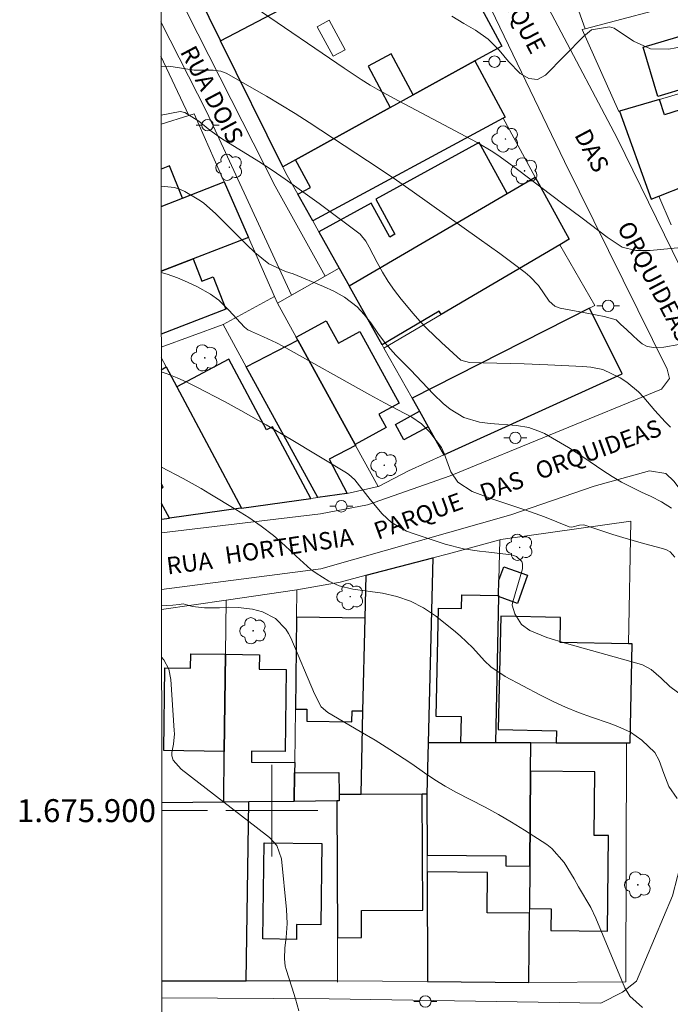
# Model space of a CAD drawing. Units: metres. Extents: x 289374 to 289890, y 1675459 to 1676023.
# Drawn here: x 289378 to 289435, y 1675883 to 1675969 of the extents above; entities that cross this region are included whole.
import ezdxf
from ezdxf.enums import TextEntityAlignment as Align

# ---------------------------------------------------------------- set-up
doc = ezdxf.new("R2010")
doc.units = ezdxf.units.M
doc.header["$MEASUREMENT"] = 0
for name, color, linetype, lineweight in [('Articulacao', 7, 'Continuous', 18), ('Cerca', 8, 'Cerca', 20), ('Coordenadas', 7, 'Continuous', 9), ('Edificacoes', 7, 'Continuous', 30), ('Edificacoes_Vazios', 7, 'Continuous', 15), ('Malha_Coordenadas', 7, 'Continuous', 15), ('Muro_Grade', 8, 'Continuous', 20), ('Pavimentacao_Nao_Asfaltica_S_Mfio', 10, 'Continuous', 15), ('Poste', 7, 'Continuous', 9), ('Topon_de_Vias', 7, 'Continuous', 9)]:
    doc.layers.add(name, color=color, linetype=linetype, lineweight=lineweight)
for name, color, linetype, lineweight, true_color in [('Arvores_Isoladas', 7, 'Continuous', 18, 0x00ff33), ('Curvas_Intermediarias', 7, 'Continuous', 9, 0x783c14), ('Curvas_Mestras', 7, 'Continuous', 20, 0x783c14)]:
    doc.layers.add(name, color=color, linetype=linetype, lineweight=lineweight, true_color=true_color)
doc.styles.add('Arial', font='arial.ttf', dxfattribs={"height": 1.5})
doc.styles.get("Standard").update_dxf_attribs({"font": 'arial.ttf'})
doc.linetypes.add('Cerca', pattern='A,10,0,["X",Standard,S=1,R=0,X=0,Y=-0.5],0.1', length=10.1)

# ---------------------------------------------------------------- blocks, each defined once
blk = doc.blocks.new('Arvore')
at = {"layer": 'Arvores_Isoladas'}
blk.add_lwpolyline([(-0.718, 0.493, 0.872324), (-0.722, -0.551, 0.862983), (0.284, -0.827, 0.900105), (0.89, 0.029, 0.863155), (0.262, 0.861, 0.882486)], format="xyb", close=True, dxfattribs=at)
blk.add_circle((0, 0), 0.0286, dxfattribs=at)
blk = doc.blocks.new('Poste')
at = {"layer": 'Poste'}
for points in [[(-0.5, 0), (-1, 0)], [(0.5, 0), (1, 0)]]:
    blk.add_lwpolyline(points, dxfattribs=at)
blk.add_lwpolyline([(0, 0.5, 1), (0, -0.5, 1)], format="xyb", close=True, dxfattribs=at)

msp = doc.modelspace()

# ---------------------------------------------------------------- linework, layer by layer
at = {"layer": 'Articulacao', "flags": 128}
msp.add_lwpolyline([(289390.285, 1676018.279), (289872.545, 1676018.732), (289873.054, 1675464.469), (289390.818, 1675464.016), (289390.285, 1676018.279)], close=True, dxfattribs=at)
at = {"layer": 'Cerca', "flags": 128}
for points in [[(289430.307, 1675960.952), (289430.235, 1675960.93), (289427.053, 1675968.076)], [(289390.336, 1675965.759), (289392.759, 1675960.591)], [(289447.586, 1675966.084), (289433.777, 1675961.982)], [(289430.307, 1675960.952), (289433.777, 1675961.982)], [(289390.341, 1675959.832), (289392.759, 1675960.591)], [(289395.831, 1675954.802), (289393.215, 1675960.734), (289392.759, 1675960.591)], [(289397.972, 1675949.946), (289400.232, 1675944.821)], [(289425.098, 1675949.318), (289428.16, 1675944.037), (289427.692, 1675943.798)], [(289400.232, 1675944.821), (289395.742, 1675942.359)], [(289400.232, 1675944.821), (289400.49, 1675944.236)], [(289395.742, 1675942.359), (289390.36, 1675940.391)], [(289395.742, 1675942.359), (289397.754, 1675938.69)], [(289390.361, 1675939.5), (289390.8, 1675938.676)], [(289422.389, 1675885.023), (289430.865, 1675885.078), (289430.913, 1675905.899)]]:
    msp.add_lwpolyline(points, dxfattribs=at)
at = {"layer": 'Curvas_Intermediarias', "flags": 128}
for points, elevation in [([(289398.552, 1675970.011), (289406.297, 1675964.715), (289407.774, 1675963.735), (289408.564, 1675963.233), (289409.37, 1675962.759), (289410.599, 1675962.083), (289417.902, 1675958.241), (289419.257, 1675957.424), (289419.908, 1675956.975), (289421.42, 1675955.869), (289425.356, 1675952.883), (289427.054, 1675951.626), (289429.219, 1675949.981), (289430.527, 1675949.123), (289431.725, 1675948.81), (289432.985, 1675948.819), (289435.681, 1675949.082)], 59), ([(289415.688, 1675969.242), (289416.736, 1675968.599), (289417.752, 1675968.019), (289418.856, 1675967.25), (289419.804, 1675966.293), (289420.629, 1675965.304), (289421.634, 1675964.259), (289422.394, 1675963.814), (289423.164, 1675963.727), (289423.847, 1675964.094), (289427.165, 1675967.476), (289427.871, 1675968.065), (289429.426, 1675968.3), (289429.849, 1675968.209), (289431.52, 1675967.056), (289432.999, 1675966.41), (289434.613, 1675966.381), (289435.807, 1675966.609)], 58), ([(289390.341, 1675960.619), (289390.357, 1675960.624), (289391.996, 1675960.943), (289392.416, 1675960.855), (289393.631, 1675960.078), (289394.595, 1675959.293), (289395.625, 1675958.574), (289398.859, 1675956.565), (289400.023, 1675955.808), (289401.17, 1675955.026), (289404.117, 1675952.926), (289407.701, 1675950.234), (289408.195, 1675949.634), (289408.487, 1675949.122), (289409.18, 1675947.76), (289409.643, 1675946.922), (289410.141, 1675946.107), (289410.693, 1675945.327), (289411.28, 1675944.57), (289412.313, 1675943.328), (289412.895, 1675942.659), (289413.496, 1675942.01), (289414.778, 1675940.788), (289416.48, 1675939.268), (289417.233, 1675939.045), (289421.996, 1675938.956), (289424.061, 1675938.868), (289427.118, 1675938.705), (289427.814, 1675938.645), (289428.842, 1675938.46), (289430.367, 1675937.727), (289430.932, 1675937.357), (289431.963, 1675936.497), (289432.428, 1675936.007), (289433.39, 1675934.886), (289434.281, 1675933.9), (289434.746, 1675933.425)], 61), ([(289390.347, 1675954.427), (289391.517, 1675954.298), (289391.982, 1675954.167), (289392.421, 1675953.958), (289393.649, 1675953.227), (289394.049, 1675952.962), (289395.126, 1675952.005), (289397.81, 1675949.309), (289398.506, 1675948.651), (289399.748, 1675947.654), (289401.194, 1675947.001), (289401.863, 1675946.787), (289404.488, 1675945.682), (289405.394, 1675945.262), (289406.336, 1675944.738), (289407.428, 1675943.909), (289408.059, 1675943.241), (289408.626, 1675942.517), (289409.245, 1675941.607), (289409.908, 1675940.711), (289410.808, 1675939.694), (289412.076, 1675938.429), (289414.097, 1675936.29), (289414.935, 1675935.493), (289415.527, 1675934.98), (289416.725, 1675934.254), (289418.09, 1675933.867), (289418.558, 1675933.795), (289419.03, 1675933.743), (289421.33, 1675933.566), (289422.4, 1675933.382), (289423.425, 1675933.016), (289423.75, 1675932.857), (289425.862, 1675931.641), (289427.185, 1675930.776), (289428.836, 1675929.652), (289429.653, 1675929.127), (289430.487, 1675928.632), (289431.346, 1675928.183), (289432.223, 1675927.764), (289433.058, 1675927.392), (289433.974, 1675926.927), (289434.838, 1675926.372)], 62), ([(289390.354, 1675946.905), (289390.883, 1675946.757), (289391.782, 1675946.451), (289392.653, 1675946.074), (289393.506, 1675945.649), (289394.644, 1675945.023), (289395.391, 1675944.495), (289396.253, 1675943.618), (289397.625, 1675942.124), (289397.905, 1675941.911), (289398.219, 1675941.746), (289399.267, 1675941.297), (289400.41, 1675940.772), (289400.969, 1675940.484), (289408.53, 1675936.229), (289409.831, 1675935.532), (289412.195, 1675934.307), (289413.029, 1675933.702), (289413.766, 1675932.974), (289414.8, 1675931.641), (289415.029, 1675931.132), (289415.595, 1675929.532), (289416.22, 1675928.624), (289417.453, 1675927.821), (289419.186, 1675927.183), (289422.142, 1675926.195), (289423.752, 1675925.609), (289425.921, 1675924.744), (289426.141, 1675924.698), (289426.811, 1675924.881), (289427.184, 1675924.912), (289429.711, 1675924.072), (289430.598, 1675923.792), (289432.387, 1675923.279), (289434.045, 1675922.833), (289434.392, 1675922.724), (289434.714, 1675922.569), (289435.134, 1675922.082)], 63), ([(289390.362, 1675938.251), (289390.885, 1675938.062), (289391.741, 1675937.724), (289392.581, 1675937.347), (289393.41, 1675936.944), (289395.859, 1675935.651), (289397.283, 1675934.873), (289399.501, 1675933.625), (289401.696, 1675932.337), (289406.358, 1675929.541), (289406.67, 1675929.334), (289407.231, 1675928.839), (289408.573, 1675927.128), (289409.603, 1675925.872), (289410.426, 1675925.107), (289411.738, 1675924.36), (289412.316, 1675924.142), (289415.114, 1675923.22), (289416.713, 1675922.809), (289418.093, 1675922.621), (289418.657, 1675922.565), (289420.894, 1675922.291), (289421.315, 1675922.159), (289421.777, 1675921.702), (289421.852, 1675921.51), (289421.839, 1675921.089), (289420.997, 1675918.198), (289420.973, 1675918.1), (289420.955, 1675917.899), (289421.174, 1675917.157), (289421.758, 1675916.222), (289422.475, 1675915.711), (289423.963, 1675915.087), (289425.685, 1675914.563), (289432.028, 1675912.8), (289432.301, 1675912.708), (289433.056, 1675912.3), (289433.93, 1675911.542), (289434.691, 1675910.819), (289435.907, 1675909.912)], 64), ([(289390.382, 1675917.862), (289390.846, 1675917.883), (289391.362, 1675917.917), (289391.92, 1675917.962), (289392.272, 1675918.031), (289393.074, 1675917.791), (289394.14, 1675917.665), (289395.442, 1675917.676), (289396.212, 1675917.724), (289397.062, 1675917.716), (289398.316, 1675917.558), (289399.179, 1675917.315), (289400.322, 1675916.736), (289401.223, 1675915.815), (289401.446, 1675915.449), (289401.64, 1675915.062), (289403.707, 1675910.174), (289404.31, 1675909.06), (289404.866, 1675908.568), (289407.699, 1675906.908), (289409.004, 1675906.128), (289410.296, 1675905.324), (289412.2, 1675904.067), (289413.318, 1675903.287), (289414.2, 1675902.697), (289415.098, 1675902.137), (289416.023, 1675901.62), (289418.604, 1675900.306), (289419.763, 1675899.678), (289420.897, 1675899.007), (289422.016, 1675898.307), (289423.967, 1675897.035), (289424.406, 1675896.707), (289425.49, 1675895.492), (289426.341, 1675894.071), (289426.739, 1675893.351), (289427.796, 1675891.547), (289428.225, 1675890.62), (289430.751, 1675884.566), (289431.202, 1675883.818), (289432.309, 1675882.851)], 66), ([(289390.386, 1675913.375), (289390.592, 1675913.147), (289391.009, 1675912.324), (289391.194, 1675911.419), (289391.493, 1675906.98), (289391.501, 1675906.68), (289391.413, 1675905.788), (289391.285, 1675905.056), (289391.276, 1675904.776), (289391.408, 1675904.392), (289392.084, 1675903.622), (289399.547, 1675897.862), (289399.789, 1675897.657), (289400.422, 1675896.952), (289400.852, 1675895.797), (289401.272, 1675891.379), (289401.31, 1675890.769), (289401.323, 1675890.16), (289401.242, 1675888.942), (289401.141, 1675888.042), (289401.105, 1675887.085), (289401.165, 1675886.454), (289401.235, 1675886.146), (289401.754, 1675884.604), (289402.075, 1675883.591), (289402.337, 1675882.561)], 67)]:
    msp.add_lwpolyline(points, dxfattribs=dict(at, elevation=elevation))
at = {"layer": 'Curvas_Mestras', "flags": 128}
for points, elevation in [([(289390.337, 1675964.864), (289390.337, 1675964.864), (289391.015, 1675964.893), (289393.231, 1675964.549), (289394.887, 1675964.551), (289395.549, 1675964.458), (289396.01, 1675964.27), (289399.528, 1675962.268), (289400.784, 1675961.522), (289402.025, 1675960.751), (289403.256, 1675959.964), (289408.336, 1675956.645), (289410.577, 1675955.146), (289412.237, 1675953.99), (289418.077, 1675949.841), (289419.86, 1675948.545), (289422.071, 1675946.906), (289422.498, 1675946.558), (289423.254, 1675945.757), (289424.176, 1675944.401), (289424.659, 1675943.962), (289425.126, 1675943.784), (289427.156, 1675943.429), (289428.364, 1675943.193), (289428.963, 1675943.053), (289429.997, 1675942.776), (289430.397, 1675942.41), (289430.932, 1675941.9), (289431.456, 1675941.41), (289431.893, 1675941.006), (289432.285, 1675940.677), (289432.719, 1675940.463), (289433.284, 1675940.366), (289434.173, 1675940.396), (289435.481, 1675940.617)], 60), ([(289390.37, 1675929.94), (289392.263, 1675928.949), (289393.829, 1675928.068), (289394.603, 1675927.612), (289396.853, 1675926.26), (289397.979, 1675925.549), (289399.074, 1675924.79), (289400.136, 1675923.987), (289401.144, 1675923.097), (289402.121, 1675922.174), (289403.41, 1675921.016), (289403.867, 1675920.687), (289404.962, 1675919.997), (289405.873, 1675919.582), (289407.069, 1675919.317), (289409.645, 1675918.947), (289410.892, 1675918.668), (289412.087, 1675918.266), (289413.204, 1675917.682), (289414.269, 1675916.975), (289415.842, 1675915.739), (289416.427, 1675915.247), (289417.512, 1675914.179), (289418.524, 1675913.043), (289419.075, 1675912.531), (289420.331, 1675911.694), (289423.429, 1675910.054), (289424.511, 1675909.514), (289425.607, 1675909.008), (289426.727, 1675908.555), (289427.861, 1675908.136), (289429.387, 1675907.613), (289430.145, 1675907.332), (289431.246, 1675906.83), (289432.241, 1675906.152), (289433.373, 1675905.062), (289433.746, 1675904.366), (289434.153, 1675903.223), (289434.588, 1675902.098), (289435.314, 1675901.062)], 65)]:
    msp.add_lwpolyline(points, dxfattribs=dict(at, elevation=elevation))
at = {"layer": 'Edificacoes', "flags": 128}
for points in [[(289396.766, 1675975.543), (289392.499, 1675973.248), (289395.536, 1675967.09), (289410.356, 1675974.883), (289407.714, 1675979.387), (289403.424, 1675976.871), (289403.014, 1675977.571), (289401.834, 1675976.879), (289402.21, 1675976.237), (289397.856, 1675973.684)], [(289411.663, 1675975.57), (289414.428, 1675977.024), (289420.032, 1675966.642), (289417.7, 1675965.357), (289412.325, 1675962.396), (289410.396, 1675965.97), (289408.385, 1675964.885), (289410.323, 1675961.293), (289402.049, 1675956.735), (289400.943, 1675956.125), (289395.536, 1675967.09), (289410.356, 1675974.883)], [(289437.933, 1675968.208), (289438.556, 1675966.109), (289439.688, 1675966.446), (289440.306, 1675964.365), (289438.997, 1675963.976), (289439.032, 1675963.857), (289433.637, 1675962.255), (289432.36, 1675966.552)], [(289402.256, 1675953.715), (289403.358, 1675954.31), (289402.049, 1675956.735), (289410.323, 1675961.293), (289412.325, 1675962.396), (289417.7, 1675965.357), (289420.347, 1675960.454), (289420.152, 1675960.349), (289403.559, 1675951.392)], [(289433.717, 1675953.551), (289436.071, 1675954.479), (289437.044, 1675951.804), (289442.85, 1675953.732), (289441.311, 1675958.545), (289441.029, 1675958.454), (289439.757, 1675962.429), (289434.209, 1675960.655), (289433.777, 1675961.982), (289430.307, 1675960.952), (289433.051, 1675953.289)], [(289406.727, 1675945.744), (289420.519, 1675953.793), (289418.083, 1675958.245), (289409.049, 1675953.301), (289410.728, 1675950.233), (289410.285, 1675949.99), (289408.665, 1675952.95), (289404.089, 1675950.446), (289405.87, 1675947.273)], [(289409.608, 1675940.608), (289406.727, 1675945.744), (289420.519, 1675953.793), (289422.96, 1675955.218), (289425.924, 1675949.803), (289425.098, 1675949.318), (289414.764, 1675943.244), (289414.592, 1675943.537)], [(289427.692, 1675943.798), (289412.215, 1675935.961), (289412.863, 1675934.807), (289413.618, 1675933.461), (289414.986, 1675931.022), (289430.526, 1675938.058)], [(289402.123, 1675941.259), (289404.734, 1675942.69), (289405.807, 1675940.734), (289407.668, 1675941.754), (289411.085, 1675935.523), (289409.338, 1675934.565), (289409.975, 1675933.403), (289407.251, 1675931.909), (289402.256, 1675941.016)], [(289397.754, 1675938.69), (289402.256, 1675941.016), (289407.251, 1675931.909), (289407.296, 1675931.826), (289405.009, 1675930.637), (289406.564, 1675927.647), (289406.533, 1675927.64), (289404.006, 1675927.291)], [(289403.391, 1675927.205), (289400.061, 1675933.459), (289399.539, 1675933.181), (289396.257, 1675939.343), (289391.729, 1675936.932), (289397.354, 1675926.37)], [(289412.863, 1675934.807), (289413.618, 1675933.461), (289411.514, 1675932.307), (289410.772, 1675933.66)], [(289408.225, 1675920.514), (289414.041, 1675922.031), (289413.624, 1675905.91), (289413.508, 1675901.43), (289413.108, 1675901.429), (289407.77, 1675901.407), (289407.943, 1675908.685), (289408.136, 1675916.783)], [(289419.76, 1675918.652), (289419.761, 1675918.696), (289419.762, 1675918.74), (289419.791, 1675920.074), (289420.219, 1675921.258), (289422.286, 1675920.511), (289421.401, 1675918.06)], [(289416.475, 1675905.908), (289416.524, 1675908.163), (289414.327, 1675908.211), (289414.531, 1675917.648), (289416.534, 1675917.605), (289416.56, 1675918.81), (289419.762, 1675918.74), (289419.761, 1675918.696), (289419.76, 1675918.652), (289419.485, 1675905.906)], [(289402.14, 1675916.853), (289402.049, 1675908.852), (289403.055, 1675908.84), (289403.043, 1675907.786), (289406.982, 1675907.74), (289406.993, 1675908.696), (289407.943, 1675908.685), (289408.136, 1675916.783)], [(289431.088, 1675914.537), (289425.121, 1675914.667), (289425.168, 1675916.824), (289419.949, 1675916.937), (289419.736, 1675907.058), (289424.796, 1675906.948), (289424.774, 1675905.903), (289431.226, 1675905.898), (289431.413, 1675914.53)], [(289395.951, 1675913.628), (289395.852, 1675905.166), (289390.582, 1675905.228), (289390.667, 1675912.458), (289392.92, 1675912.432), (289392.934, 1675913.664)], [(289397.988, 1675900.755), (289395.8, 1675900.73), (289395.852, 1675905.166), (289395.951, 1675913.628), (289398.923, 1675913.593), (289398.908, 1675912.337), (289401.235, 1675912.31), (289401.151, 1675905.145), (289398.231, 1675905.179), (289398.22, 1675904.234), (289401.996, 1675904.189), (289401.986, 1675903.282), (289401.958, 1675900.801)], [(289422.553, 1675903.433), (289422.575, 1675905.904), (289419.485, 1675905.906), (289416.475, 1675905.908), (289413.624, 1675905.91), (289413.508, 1675901.43), (289413.53, 1675896.113), (289420.397, 1675896.052), (289420.39, 1675895.176), (289422.479, 1675895.158)], [(289405.661, 1675900.845), (289401.958, 1675900.801), (289401.986, 1675903.282), (289405.838, 1675903.327), (289405.861, 1675901.4), (289405.867, 1675900.847)], [(289422.447, 1675891.47), (289424.337, 1675891.453), (289424.32, 1675889.548), (289429.255, 1675889.504), (289429.329, 1675897.828), (289428.097, 1675897.839), (289428.146, 1675903.384), (289422.553, 1675903.433), (289422.479, 1675895.158)], [(289413.108, 1675901.429), (289407.77, 1675901.407), (289405.861, 1675901.4), (289405.867, 1675900.847), (289405.661, 1675900.845), (289405.709, 1675888.923), (289407.818, 1675888.931), (289407.808, 1675891.304), (289413.148, 1675891.325)], [(289399.325, 1675897.202), (289404.362, 1675897.129), (289404.259, 1675890.055), (289402.154, 1675890.086), (289402.135, 1675888.772), (289399.203, 1675888.815)], [(289413.536, 1675894.66), (289413.574, 1675885.097), (289422.389, 1675885.023), (289422.443, 1675891.05), (289418.778, 1675891.083), (289418.809, 1675894.613)]]:
    msp.add_lwpolyline(points, close=True, dxfattribs=at)
for points in [[(289392.204, 1675953.374), (289391.092, 1675956.196), (289390.345, 1675955.902)], [(289390.348, 1675952.643), (289392.204, 1675953.374), (289395.831, 1675954.802), (289397.972, 1675949.946), (289393.146, 1675948.088), (289390.354, 1675947.013)], [(289390.348, 1675952.643), (289392.204, 1675953.374)], [(289390.354, 1675947.013), (289393.146, 1675948.088), (289393.892, 1675946.149), (289394.894, 1675946.535), (289395.983, 1675943.706), (289390.359, 1675941.541)], [(289390.362, 1675938.433), (289390.8, 1675938.676), (289391.729, 1675936.932), (289397.354, 1675926.37), (289397.305, 1675926.363)], [(289390.372, 1675928.097), (289390.539, 1675928.19), (289390.372, 1675928.491)], [(289390.375, 1675925.404), (289391.074, 1675925.501), (289390.373, 1675926.76)], [(289397.305, 1675926.363), (289391.074, 1675925.501), (289390.373, 1675926.76)], [(289390.413, 1675885.162), (289397.759, 1675885.163), (289397.988, 1675900.755), (289395.8, 1675900.73), (289390.398, 1675900.667)]]:
    msp.add_lwpolyline(points, dxfattribs=at)
at = {"layer": 'Edificacoes_Vazios', "flags": 128}
msp.add_lwpolyline([(289403.954, 1675968.323), (289405.006, 1675968.891), (289406.393, 1675966.321), (289405.341, 1675965.753)], close=True, dxfattribs=at)
at = {"layer": 'Malha_Coordenadas', "flags": 128}
for points in [[(289400, 1675904), (289400, 1675896)], [(289390.399, 1675900), (289394.399, 1675900)], [(289404, 1675900), (289396, 1675900)]]:
    msp.add_lwpolyline(points, dxfattribs=at)
at = {"layer": 'Muro_Grade', "flags": 128}
for points in [[(289427.298, 1675968.141), (289424.241, 1675976.76)], [(289395.536, 1675967.09), (289410.356, 1675974.883), (289411.663, 1675975.57)], [(289392.499, 1675973.248), (289395.536, 1675967.09)], [(289427.298, 1675968.141), (289445.37, 1675972.931)], [(289427.053, 1675968.076), (289427.298, 1675968.141)], [(289395.536, 1675967.09), (289400.943, 1675956.125)], [(289420.032, 1675966.642), (289417.7, 1675965.357), (289412.325, 1675962.396), (289410.323, 1675961.293), (289402.049, 1675956.735), (289400.943, 1675956.125)], [(289422.96, 1675955.218), (289420.152, 1675960.349), (289403.559, 1675951.392)], [(289400.943, 1675956.125), (289401.226, 1675955.551), (289402.256, 1675953.715), (289403.559, 1675951.392)], [(289390.348, 1675952.643), (289392.204, 1675953.374), (289395.831, 1675954.802)], [(289422.96, 1675955.218), (289420.519, 1675953.793), (289406.727, 1675945.744)], [(289422.96, 1675955.218), (289425.924, 1675949.803), (289425.098, 1675949.318)], [(289434.807, 1675951.061), (289433.717, 1675953.551)], [(289405.87, 1675947.273), (289404.089, 1675950.446), (289403.559, 1675951.392)], [(289397.972, 1675949.946), (289393.146, 1675948.088), (289390.354, 1675947.013)], [(289425.098, 1675949.318), (289414.764, 1675943.244), (289409.774, 1675940.312)], [(289400.49, 1675944.236), (289405.87, 1675947.273)], [(289405.87, 1675947.273), (289406.727, 1675945.744)], [(289406.727, 1675945.744), (289409.608, 1675940.608), (289409.774, 1675940.312)], [(289409.26, 1675928.245), (289407.296, 1675931.826), (289407.251, 1675931.909), (289402.256, 1675941.016), (289402.123, 1675941.259), (289400.49, 1675944.236)], [(289427.692, 1675943.798), (289412.215, 1675935.961)], [(289409.774, 1675940.312), (289412.215, 1675935.961)], [(289414.986, 1675931.022), (289430.526, 1675938.058)], [(289414.986, 1675931.022), (289413.618, 1675933.461), (289412.863, 1675934.807), (289412.215, 1675935.961)], [(289414.986, 1675931.022), (289411.904, 1675929.626), (289409.303, 1675928.254), (289409.26, 1675928.245)], [(289409.26, 1675928.245), (289406.564, 1675927.647), (289406.533, 1675927.64), (289404.006, 1675927.291), (289403.391, 1675927.205), (289397.354, 1675926.37), (289397.305, 1675926.363), (289391.074, 1675925.501)], [(289390.373, 1675926.76), (289391.074, 1675925.501)], [(289391.074, 1675925.501), (289390.375, 1675925.404)], [(289419.868, 1675923.607), (289419.968, 1675923.635), (289431.301, 1675925.228), (289431.088, 1675914.537)], [(289414.041, 1675922.031), (289415.408, 1675922.388), (289419.868, 1675923.607)], [(289419.868, 1675923.607), (289419.791, 1675920.074), (289419.762, 1675918.74), (289419.761, 1675918.696), (289419.76, 1675918.652), (289419.485, 1675905.906)], [(289414.041, 1675922.031), (289408.225, 1675920.514)], [(289413.624, 1675905.91), (289414.041, 1675922.031)], [(289408.225, 1675920.514), (289405.942, 1675919.918), (289402.167, 1675919.241)], [(289407.77, 1675901.407), (289407.943, 1675908.685), (289408.136, 1675916.783), (289408.225, 1675920.514)], [(289396.007, 1675918.344), (289402.167, 1675919.241)], [(289401.958, 1675900.801), (289401.986, 1675903.282), (289401.996, 1675904.189), (289402.049, 1675908.852), (289402.14, 1675916.853), (289402.167, 1675919.241)], [(289390.382, 1675917.525), (289396.007, 1675918.344)], [(289395.8, 1675900.73), (289395.852, 1675905.166), (289395.951, 1675913.628), (289396.007, 1675918.344)], [(289413.508, 1675901.43), (289413.624, 1675905.91)], [(289419.485, 1675905.906), (289416.475, 1675905.908), (289413.624, 1675905.91)], [(289422.575, 1675905.904), (289419.485, 1675905.906)], [(289422.575, 1675905.904), (289422.553, 1675903.433), (289422.479, 1675895.158), (289422.447, 1675891.47), (289422.443, 1675891.05), (289422.389, 1675885.023)], [(289422.575, 1675905.904), (289424.774, 1675905.903), (289430.913, 1675905.899)], [(289430.913, 1675905.899), (289431.226, 1675905.898)], [(289407.77, 1675901.407), (289405.861, 1675901.4), (289405.867, 1675900.847), (289405.661, 1675900.845)], [(289413.508, 1675901.43), (289413.108, 1675901.429), (289407.77, 1675901.407)], [(289413.574, 1675885.097), (289413.536, 1675894.66), (289413.53, 1675896.113), (289413.508, 1675901.43)], [(289395.8, 1675900.73), (289390.398, 1675900.667)], [(289397.988, 1675900.755), (289395.8, 1675900.73)], [(289397.988, 1675900.755), (289397.759, 1675885.163)], [(289401.958, 1675900.801), (289397.988, 1675900.755)], [(289405.661, 1675900.845), (289401.958, 1675900.801)], [(289405.724, 1675885.163), (289405.709, 1675888.923), (289405.661, 1675900.845)], [(289397.759, 1675885.163), (289390.413, 1675885.162)], [(289405.724, 1675885.163), (289397.759, 1675885.163)], [(289405.724, 1675885.163), (289405.724, 1675885.062)], [(289413.574, 1675885.097), (289405.724, 1675885.163)], [(289422.389, 1675885.023), (289413.574, 1675885.097)]]:
    msp.add_lwpolyline(points, dxfattribs=at)
at = {"layer": 'Pavimentacao_Nao_Asfaltica_S_Mfio', "flags": 128}
for points in [[(289462.337, 1676018.347), (289451.904, 1676015.826), (289439.495, 1676013.587), (289420.384, 1676011.473), (289413.381, 1676009.838), (289410.267, 1676008.468), (289407.598, 1676006.692), (289406.618, 1676005.186), (289406.65, 1676003.5), (289410.169, 1675996.353), (289419.229, 1675979.199), (289430.092, 1675958.612), (289439.002, 1675940.39), (289440.221, 1675939.748), (289451.356, 1675938.22), (289481.78, 1675932.586), (289483.205, 1675932.818), (289484.317, 1675933.962), (289486.282, 1675938.497), (289491.497, 1675952.677), (289495.402, 1675961.124), (289509.408, 1675985.858)], [(289390.376, 1675924.206), (289404.231, 1675925.866), (289408.341, 1675926.645), (289415.555, 1675929.188), (289433.953, 1675936.741), (289434.65, 1675937.676), (289434.455, 1675938.485), (289425.513, 1675956.573), (289416.885, 1675974.529), (289411.534, 1675983.72), (289409.378, 1675986.681), (289408.001, 1675988.287), (289406.04, 1675989.071), (289404.331, 1675989.208)], [(289390.328, 1675974.318), (289391.635, 1675971.504), (289400.301, 1675954.421), (289404.644, 1675946.581), (289401.711, 1675944.925), (289394.341, 1675960.863), (289390.333, 1675968.737)], [(289390.38, 1675919.276), (289404.264, 1675921.063), (289420.828, 1675925.776), (289428.102, 1675928.276), (289432.92, 1675929.629)], [(289432.92, 1675929.629), (289434.352, 1675929.373), (289435.037, 1675928.704), (289435.684, 1675927.859), (289436.471, 1675925.399), (289437.887, 1675917.825), (289437.953, 1675911.709), (289437.898, 1675905.925), (289437.096, 1675900.992), (289434.933, 1675892.585), (289431.769, 1675885.141), (289430.57, 1675884.183), (289428.662, 1675883.215), (289404.993, 1675883.587), (289390.415, 1675883.68)]]:
    msp.add_lwpolyline(points, dxfattribs=at)

# ---------------------------------------------------------------- block references
at = {"layer": 'Arvores_Isoladas'}
for p in [(289420.356, 1675958.538), (289396.294, 1675956.069), (289422.029, 1675955.759), (289394.146, 1675939.461), (289409.799, 1675930.101), (289421.599, 1675922.948), (289406.838, 1675918.649), (289398.371, 1675915.679), (289431.9, 1675893.535)]:
    msp.add_blockref('Arvore', p, dxfattribs=at)
at = {"layer": 'Poste'}
for p in [(289419.405, 1675965.28), (289394.398, 1675959.738), (289429.314, 1675943.993), (289421.222, 1675932.485), (289406.053, 1675926.527), (289413.375, 1675883.36)]:
    msp.add_blockref('Poste', p, dxfattribs=at)

# ---------------------------------------------------------------- texts
at = {"layer": 'Coordenadas', "style": 'Arial'}
msp.add_text('1.675.900', height=2, dxfattribs=at).set_placement((289389.899, 1675900), align=Align.MIDDLE_RIGHT)
at = {"layer": 'Topon_de_Vias', "style": 'Arial'}
for s, rotation, p in [('PARQUE', 297.85122, (289418.857, 1675972.92)), ('RUA DOIS', 297.85122, (289391.967, 1675966.143)), ('DAS', 297.85122, (289426.328, 1675958.898)), ('ORQUIDEAS', 297.85122, (289430.05, 1675950.856)), ('ORQUIDEAS', 19.99562, (289423.311, 1675928.818)), ('DAS', 19.99562, (289418.469, 1675926.925)), ('PARQUE', 19.99562, (289409.238, 1675923.6)), ('HORTENSIA', 8.42824, (289396.025, 1675921.491)), ('RUA', 7.36507, (289390.922, 1675920.575))]:
    msp.add_text(s, height=1.5, rotation=rotation, dxfattribs=at).set_placement(p)

doc.saveas('drawing.dxf')
